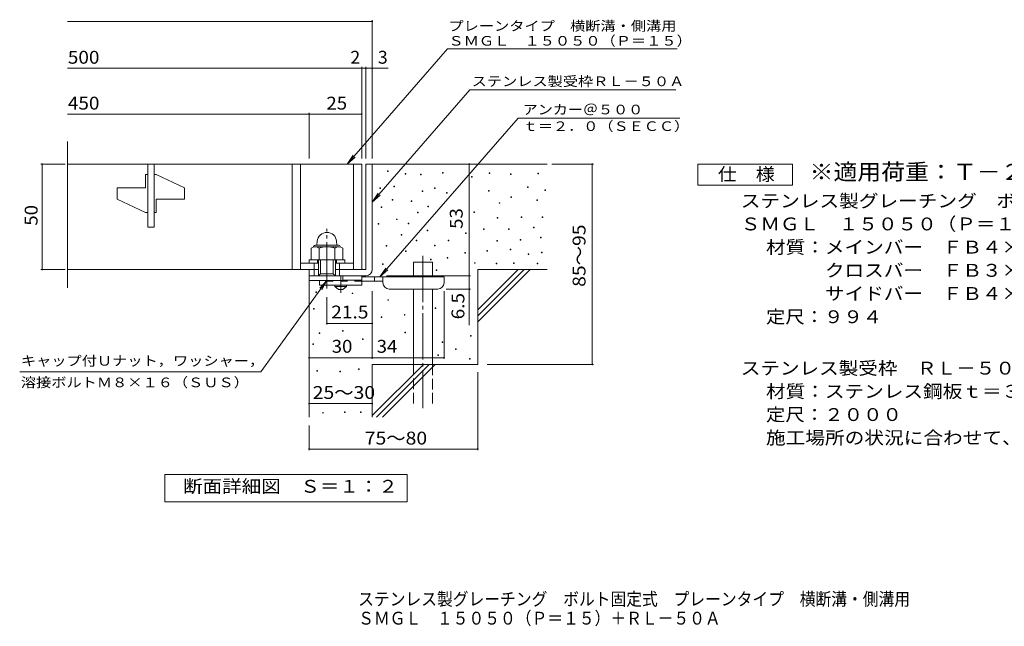
# Model space of a CAD drawing. Units: millimetres. Extents: x -1656 to 1856, y -1373 to 1245.
# Drawn here: x -1656 to 679, y -1373 to 65 of the extents above; entities that cross this region are included whole.
import ezdxf

# ---------------------------------------------------------------- set-up
doc = ezdxf.new("R2010")
doc.units = ezdxf.units.MM
doc.header["$LTSCALE"] = 10
for name, pattern in [('JWW_CENTER1', [6.773333, 4.233333, -0.846667, 0.846667, -0.846667]), ('JWW_CENTER2', [13.546667, 11.006667, -0.846667, 0.846667, -0.846667]), ('JWW_DASHED2', [3.386667, 1.693333, -1.693333]), ('JWW_DASHED3', [3.386667, 2.54, -0.846667])]:
    doc.linetypes.add(name, pattern=pattern)
for name, color, linetype in [('D-0', 7, 'Continuous'), ('D-1', 7, 'Continuous'), ('D-2', 7, 'Continuous'), ('D-4', 7, 'Continuous'), ('D-5', 7, 'Continuous'), ('D-6', 7, 'Continuous'), ('D-9', 7, 'Continuous'), ('F-5ﾚｲﾔ', 7, 'Continuous')]:
    doc.layers.add(name, color=color, linetype=linetype)
doc.styles.add('ＭＳ ゴシック', font='txt', dxfattribs={"height": 1})

msp = doc.modelspace()

# ---------------------------------------------------------------- linework, layer by layer
at = {"layer": 'D-0', "color": 7, "linetype": 'Continuous', "lineweight": 9}
for p, q in [((-784, -294.6), (-784, -293.1)), ((-784, -293.1), (-782.5, -293.1)), ((-782.5, -294.6), (-784, -294.6)), ((-782.5, -293.1), (-782.5, -294.6)), ((-741.8, -301.2), (-741.8, -299.7)), ((-741.8, -299.7), (-740.3, -299.7)), ((-740.3, -301.2), (-741.8, -301.2)), ((-740.3, -299.7), (-740.3, -301.2)), ((-705.7, -302.7), (-705.7, -301.2)), ((-705.7, -301.2), (-704.2, -301.2)), ((-704.2, -302.7), (-705.7, -302.7)), ((-704.2, -301.2), (-704.2, -302.7)), ((-653, -298.6), (-653, -297.1)), ((-653, -297.1), (-651.5, -297.1)), ((-651.5, -298.6), (-653, -298.6)), ((-651.5, -297.1), (-651.5, -298.6)), ((-542.9, -299.1), (-542.9, -297.6)), ((-542.9, -297.6), (-541.4, -297.6)), ((-541.4, -299.1), (-542.9, -299.1)), ((-541.4, -297.6), (-541.4, -299.1)), ((-492.1, -301.8), (-492.1, -300.3)), ((-492.1, -300.3), (-490.6, -300.3)), ((-490.6, -301.8), (-492.1, -301.8)), ((-490.6, -300.3), (-490.6, -301.8)), ((-427.2, -299.8), (-427.2, -298.3)), ((-427.2, -298.3), (-425.7, -298.3)), ((-425.7, -299.8), (-427.2, -299.8)), ((-425.7, -298.3), (-425.7, -299.8)), ((-584.8, -307.9), (-584.8, -306.4)), ((-584.8, -306.4), (-583.3, -306.4)), ((-583.3, -307.9), (-584.8, -307.9)), ((-583.3, -306.4), (-583.3, -307.9)), ((-802.1, -334.9), (-802.1, -333.4)), ((-802.1, -333.4), (-800.6, -333.4)), ((-800.6, -334.9), (-802.1, -334.9)), ((-800.6, -333.4), (-800.6, -334.9)), ((-768.5, -330.9), (-768.5, -329.4)), ((-768.5, -329.4), (-767, -329.4)), ((-767, -330.9), (-768.5, -330.9)), ((-767, -329.4), (-767, -330.9)), ((-701.4, -341.9), (-701.4, -340.4)), ((-701.4, -340.4), (-699.9, -340.4)), ((-699.9, -341.9), (-701.4, -341.9)), ((-699.9, -340.4), (-699.9, -341.9)), ((-672.1, -334.9), (-672.1, -333.4)), ((-672.1, -333.4), (-670.6, -333.4)), ((-670.6, -334.9), (-672.1, -334.9)), ((-670.6, -333.4), (-670.6, -334.9)), ((-643.6, -345.8), (-643.6, -344.3)), ((-643.6, -344.3), (-642.1, -344.3)), ((-642.1, -345.8), (-643.6, -345.8)), ((-642.1, -344.3), (-642.1, -345.8)), ((-544.2, -341), (-544.2, -339.5)), ((-544.2, -339.5), (-542.7, -339.5)), ((-542.7, -341), (-544.2, -341)), ((-542.7, -339.5), (-542.7, -341)), ((-451.5, -332.2), (-451.5, -330.7)), ((-451.5, -330.7), (-450, -330.7)), ((-450, -332.2), (-451.5, -332.2)), ((-450, -330.7), (-450, -332.2)), ((-410.9, -339.9), (-410.9, -338.4)), ((-410.9, -338.4), (-409.4, -338.4)), ((-409.4, -339.9), (-410.9, -339.9)), ((-409.4, -338.4), (-409.4, -339.9)), ((-772.6, -362.8), (-772.6, -361.3)), ((-772.6, -361.3), (-771.1, -361.3)), ((-771.1, -362.8), (-772.6, -362.8)), ((-771.1, -361.3), (-771.1, -362.8)), ((-727.4, -365.4), (-727.4, -363.9)), ((-727.4, -363.9), (-725.9, -363.9)), ((-725.9, -365.4), (-727.4, -365.4)), ((-725.9, -363.9), (-725.9, -365.4)), ((-519.2, -370.1), (-519.2, -368.6)), ((-519.2, -368.6), (-517.7, -368.6)), ((-517.7, -370.1), (-519.2, -370.1)), ((-517.7, -368.6), (-517.7, -370.1)), ((-491.4, -355.9), (-491.4, -354.4)), ((-491.4, -354.4), (-489.9, -354.4)), ((-489.9, -355.9), (-491.4, -355.9)), ((-489.9, -354.4), (-489.9, -355.9)), ((-429.2, -363.4), (-429.2, -361.9)), ((-429.2, -361.9), (-427.7, -361.9)), ((-427.7, -363.4), (-429.2, -363.4)), ((-427.7, -361.9), (-427.7, -363.4)), ((-798.7, -380.2), (-798.7, -378.7)), ((-798.7, -378.7), (-797.2, -378.7)), ((-797.2, -380.2), (-798.7, -380.2)), ((-797.2, -378.7), (-797.2, -380.2)), ((-712.7, -392.4), (-712.7, -390.9)), ((-712.7, -390.9), (-711.2, -390.9)), ((-711.2, -392.4), (-712.7, -392.4)), ((-711.2, -390.9), (-711.2, -392.4)), ((-688.1, -378.3), (-688.1, -376.8)), ((-688.1, -376.8), (-686.6, -376.8)), ((-686.6, -378.3), (-688.1, -378.3)), ((-686.6, -376.8), (-686.6, -378.3)), ((-578.8, -391.8), (-578.8, -390.3)), ((-578.8, -390.3), (-577.2, -390.3)), ((-577.2, -391.8), (-578.8, -391.8)), ((-577.2, -390.3), (-577.2, -391.8)), ((-805.7, -419.6), (-805.7, -418.1)), ((-805.7, -418.1), (-804.2, -418.1)), ((-804.2, -419.6), (-805.7, -419.6)), ((-804.2, -418.1), (-804.2, -419.6)), ((-762.4, -408.8), (-762.4, -407.3)), ((-762.4, -407.3), (-760.9, -407.3)), ((-760.9, -408.8), (-762.4, -408.8)), ((-760.9, -407.3), (-760.9, -408.8)), ((-734.8, -418.9), (-734.8, -417.4)), ((-734.8, -417.4), (-733.3, -417.4)), ((-733.3, -418.9), (-734.8, -418.9)), ((-733.3, -417.4), (-733.3, -418.9)), ((-523.9, -405.3), (-523.9, -403.8)), ((-523.9, -403.8), (-522.4, -403.8)), ((-522.4, -405.3), (-523.9, -405.3)), ((-522.4, -403.8), (-522.4, -405.3)), ((-466.4, -404), (-466.4, -402.5)), ((-466.4, -402.5), (-464.9, -402.5)), ((-464.9, -404), (-466.4, -404)), ((-464.9, -402.5), (-464.9, -404)), ((-417, -403.3), (-417, -401.8)), ((-417, -401.8), (-415.5, -401.8)), ((-415.5, -403.3), (-417, -403.3)), ((-415.5, -401.8), (-415.5, -403.3)), ((-689.9, -435.1), (-689.9, -433.6)), ((-689.9, -433.6), (-688.4, -433.6)), ((-688.4, -435.1), (-689.9, -435.1)), ((-688.4, -433.6), (-688.4, -435.1)), ((-599, -441.9), (-599, -440.4)), ((-599, -440.4), (-597.5, -440.4)), ((-597.5, -441.9), (-599, -441.9)), ((-597.5, -440.4), (-597.5, -441.9)), ((-556.3, -432.3), (-556.3, -430.8)), ((-556.3, -430.8), (-554.8, -430.8)), ((-554.8, -432.3), (-556.3, -432.3)), ((-554.8, -430.8), (-554.8, -432.3)), ((-497, -432.3), (-497, -430.8)), ((-497, -430.8), (-495.5, -430.8)), ((-495.5, -432.3), (-497, -432.3)), ((-495.5, -430.8), (-495.5, -432.3)), ((-437.7, -428.1), (-437.7, -426.6)), ((-437.7, -426.6), (-436.2, -426.6)), ((-436.2, -428.1), (-437.7, -428.1)), ((-436.2, -426.6), (-436.2, -428.1)), ((-751.1, -445.2), (-751.1, -443.7)), ((-751.1, -443.7), (-749.6, -443.7)), ((-749.6, -445.2), (-751.1, -445.2)), ((-749.6, -443.7), (-749.6, -445.2)), ((-716, -458.9), (-716, -457.4)), ((-716, -457.4), (-714.5, -457.4)), ((-714.5, -458.9), (-716, -458.9)), ((-714.5, -457.4), (-714.5, -458.9)), ((-639.8, -458.9), (-639.8, -457.4)), ((-639.8, -457.4), (-638.3, -457.4)), ((-638.3, -458.9), (-639.8, -458.9)), ((-638.3, -457.4), (-638.3, -458.9)), ((-524.6, -459.8), (-524.6, -458.3)), ((-524.6, -458.3), (-523.1, -458.3)), ((-523.1, -459.8), (-524.6, -459.8)), ((-523.1, -458.3), (-523.1, -459.8)), ((-469.4, -457.1), (-469.4, -455.6)), ((-469.4, -455.6), (-467.9, -455.6)), ((-467.9, -457.1), (-469.4, -457.1)), ((-467.9, -455.6), (-467.9, -457.1)), ((-421.1, -451.6), (-421.1, -450.1)), ((-421.1, -450.1), (-419.6, -450.1)), ((-419.6, -451.6), (-421.1, -451.6)), ((-419.6, -450.1), (-419.6, -451.6)), ((-786.5, -471.6), (-786.5, -470.1)), ((-786.5, -470.1), (-785, -470.1)), ((-785, -471.6), (-786.5, -471.6)), ((-785, -470.1), (-785, -471.6)), ((-741.1, -484), (-741.1, -482.5)), ((-741.1, -482.5), (-739.6, -482.5)), ((-739.6, -484), (-741.1, -484)), ((-739.6, -482.5), (-739.6, -484)), ((-671.9, -471), (-671.9, -469.5)), ((-671.9, -469.5), (-670.4, -469.5)), ((-670.4, -471), (-671.9, -471)), ((-670.4, -469.5), (-670.4, -471)), ((-600.5, -488.3), (-600.5, -486.8)), ((-600.5, -486.8), (-599, -486.8)), ((-599, -488.3), (-600.5, -488.3)), ((-599, -486.8), (-599, -488.3)), ((-548, -483.3), (-548, -481.8)), ((-548, -481.8), (-546.5, -481.8)), ((-546.5, -483.3), (-548, -483.3)), ((-546.5, -481.8), (-546.5, -483.3)), ((-492.9, -480.5), (-492.9, -479)), ((-492.9, -479), (-491.4, -479)), ((-491.4, -480.5), (-492.9, -480.5)), ((-491.4, -479), (-491.4, -480.5)), ((-450, -491.6), (-450, -490.1)), ((-450, -490.1), (-448.5, -490.1)), ((-448.5, -490.1), (-448.5, -491.6)), ((-418.4, -487.4), (-418.4, -485.9)), ((-418.4, -485.9), (-416.9, -485.9)), ((-416.9, -487.4), (-418.4, -487.4)), ((-416.9, -485.9), (-416.9, -487.4)), ((-681.4, -503.9), (-681.4, -502.4)), ((-681.4, -502.4), (-679.9, -502.4)), ((-679.9, -503.9), (-681.4, -503.9)), ((-679.9, -502.4), (-679.9, -503.9)), ((-642.5, -500.4), (-642.5, -498.9)), ((-642.5, -498.9), (-641, -498.9)), ((-641, -500.4), (-642.5, -500.4)), ((-641, -498.9), (-641, -500.4)), ((-577.7, -512.3), (-577.7, -510.8)), ((-577.7, -510.8), (-576.2, -510.8)), ((-576.2, -512.3), (-577.7, -512.3)), ((-576.2, -510.8), (-576.2, -512.3)), ((-525.8, -513.7), (-525.8, -512.2)), ((-525.8, -512.2), (-524.3, -512.2)), ((-524.3, -512.2), (-524.3, -513.7)), ((-484.7, -512.7), (-484.7, -511.2)), ((-484.7, -511.2), (-483.2, -511.2)), ((-483.2, -512.7), (-484.7, -512.7)), ((-483.2, -511.2), (-483.2, -512.7)), ((-448.5, -491.6), (-450, -491.6)), ((-428.9, -513.7), (-428.9, -512.2)), ((-428.9, -512.2), (-427.4, -512.2)), ((-427.4, -512.2), (-427.4, -513.7)), ((-795.8, -515.2), (-795.8, -513.7)), ((-795.8, -513.7), (-794.3, -513.7)), ((-794.3, -515.2), (-795.8, -515.2)), ((-794.3, -513.7), (-794.3, -515.2)), ((-668.1, -529.4), (-668.1, -527.9)), ((-668.1, -527.9), (-666.6, -527.9)), ((-666.6, -529.4), (-668.1, -529.4)), ((-666.6, -527.9), (-666.6, -529.4)), ((-524.3, -513.7), (-525.8, -513.7)), ((-427.4, -513.7), (-428.9, -513.7)), ((-953.3, -581.6), (-953.3, -580.1)), ((-953.3, -580.1), (-951.8, -580.1)), ((-951.8, -581.6), (-953.3, -581.6)), ((-951.8, -580.1), (-951.8, -581.6)), ((-867.2, -584.2), (-867.2, -582.7)), ((-867.2, -582.7), (-865.7, -582.7)), ((-865.7, -582.7), (-865.7, -584.2)), ((-865.7, -584.2), (-867.2, -584.2)), ((-782.8, -600), (-782.8, -598.5)), ((-782.8, -598.5), (-781.3, -598.5)), ((-781.3, -600), (-782.8, -600)), ((-781.3, -598.5), (-781.3, -600)), ((-959.4, -621.3), (-959.4, -619.8)), ((-959.4, -619.8), (-957.9, -619.8)), ((-957.9, -621.3), (-959.4, -621.3)), ((-957.9, -619.8), (-957.9, -621.3)), ((-670.8, -619.2), (-670.8, -617.7)), ((-670.8, -617.7), (-669.3, -617.7)), ((-669.3, -619.2), (-670.8, -619.2)), ((-669.3, -617.7), (-669.3, -619.2)), ((-798.6, -640.5), (-798.6, -639)), ((-798.6, -639), (-797.1, -639)), ((-797.1, -640.5), (-798.6, -640.5)), ((-797.1, -639), (-797.1, -640.5)), ((-743.7, -635.1), (-743.7, -633.6)), ((-743.7, -633.6), (-742.2, -633.6)), ((-742.2, -635.1), (-743.7, -635.1)), ((-742.2, -633.6), (-742.2, -635.1)), ((-890.5, -673.3), (-890.5, -671.8)), ((-890.5, -671.8), (-889, -671.8)), ((-889, -673.3), (-890.5, -673.3)), ((-889, -671.8), (-889, -673.3)), ((-742.3, -677), (-742.3, -675.5)), ((-742.3, -675.5), (-740.8, -675.5)), ((-740.8, -677), (-742.3, -677)), ((-740.8, -675.5), (-740.8, -677)), ((-945.4, -678.7), (-945.4, -677.2)), ((-945.4, -677.2), (-943.9, -677.2)), ((-943.9, -678.7), (-945.4, -678.7)), ((-943.9, -677.2), (-943.9, -678.7)), ((-843, -693.1), (-843, -691.6)), ((-843, -691.6), (-841.5, -691.6)), ((-841.5, -693.1), (-843, -693.1)), ((-841.5, -691.6), (-841.5, -693.1)), ((-653.9, -700), (-653.9, -698.5)), ((-653.9, -698.5), (-652.4, -698.5)), ((-652.4, -700), (-653.9, -700)), ((-652.4, -698.5), (-652.4, -700)), ((-587.1, -684.9), (-587.1, -683.4)), ((-587.1, -683.4), (-585.6, -683.4)), ((-585.6, -684.9), (-587.1, -684.9)), ((-585.6, -683.4), (-585.6, -684.9)), ((-960.8, -705), (-960.8, -703.5)), ((-960.8, -703.5), (-959.3, -703.5)), ((-959.3, -705), (-960.8, -705)), ((-959.3, -703.5), (-959.3, -705)), ((-622.6, -716.8), (-622.6, -715.3)), ((-622.6, -715.3), (-621.1, -715.3)), ((-621.1, -716.8), (-622.6, -716.8)), ((-621.1, -715.3), (-621.1, -716.8)), ((-664.4, -730.9), (-664.4, -729.4)), ((-664.4, -729.4), (-662.9, -729.4)), ((-662.9, -730.9), (-664.4, -730.9)), ((-662.9, -729.4), (-662.9, -730.9)), ((-589.1, -739.7), (-589.1, -738.2)), ((-589.1, -738.2), (-587.6, -738.2)), ((-587.6, -739.7), (-589.1, -739.7)), ((-587.6, -738.2), (-587.6, -739.7)), ((-950.9, -768.2), (-950.9, -766.7)), ((-950.9, -766.7), (-949.4, -766.7)), ((-949.4, -768.2), (-950.9, -768.2)), ((-949.4, -766.7), (-949.4, -768.2)), ((-896.9, -769.5), (-896.9, -768)), ((-896.9, -768), (-895.4, -768)), ((-895.4, -769.5), (-896.9, -769.5)), ((-895.4, -768), (-895.4, -769.5)), ((-852.7, -764.2), (-852.7, -762.7)), ((-852.7, -762.7), (-851.2, -762.7)), ((-851.2, -764.2), (-852.7, -764.2)), ((-851.2, -762.7), (-851.2, -764.2)), ((-937.4, -867.7), (-937.4, -866.2)), ((-937.4, -866.2), (-935.9, -866.2)), ((-935.9, -867.7), (-937.4, -867.7)), ((-935.9, -866.2), (-935.9, -867.7)), ((-885.7, -866.2), (-885.7, -864.7)), ((-885.7, -864.7), (-884.2, -864.7)), ((-884.2, -866.2), (-885.7, -866.2)), ((-884.2, -864.7), (-884.2, -866.2)), ((-847.6, -866.2), (-847.6, -864.7)), ((-847.6, -864.7), (-846.1, -864.7)), ((-846.1, -866.2), (-847.6, -866.2)), ((-846.1, -864.7), (-846.1, -866.2))]:
    msp.add_line(p, q, dxfattribs=at)
at = {"layer": 'D-0', "color": 2, "linetype": 'Continuous', "lineweight": 9}
for p, q in [((-950.1, -459.9), (-951, -469.5)), ((-904.3, -459.9), (-903.5, -469.5)), ((-964.8, -476.3), (-964.8, -503.9)), ((-954.7, -469.5), (-899.7, -469.5)), ((-954.4, -473.4), (-899.8, -473.4)), ((-946, -476.3), (-946, -503.9)), ((-908.5, -476.3), (-908.5, -503.9)), ((-889.7, -476.3), (-889.7, -503.9)), ((-964.8, -503.9), (-889.7, -503.9))]:
    msp.add_line(p, q, dxfattribs=at)
for centre, radius, start, end in [((-927.2, -461.9), 23, 5, 175), ((-955.4, -489.8), 16.5, 55.2795, 124.7207), ((-954.7, -474), 4.5, 90, 178.1913), ((-927.2, -535.5), 62.1, 72.4123, 107.5879), ((-899.1, -489.9), 16.5, 55.4419, 124.558), ((-899.7, -474), 4.5, 1.8087, 90)]:
    msp.add_arc(centre, radius, start, end, dxfattribs=at)
at = {"layer": 'D-1', "color": 2, "linetype": 'Continuous', "lineweight": 9}
for p, q in [((-834.7, -276.9), (-834.7, -526.9)), ((-834.7, -276.9), (-819.7, -276.9)), ((-819.7, -276.9), (-819.7, -526.9)), ((-969.7, -511.9), (-969.7, -503.9)), ((-969.7, -503.9), (-884.7, -503.9)), ((-957.2, -541.9), (-957.2, -511.9)), ((-949.7, -511.9), (-949.7, -503.9)), ((-947.2, -541.9), (-947.2, -503.9)), ((-942.2, -536.9), (-942.2, -503.9)), ((-912.2, -536.9), (-912.2, -503.9)), ((-907.2, -541.9), (-907.2, -503.9)), ((-904.7, -511.9), (-904.7, -503.9)), ((-897.2, -541.9), (-897.2, -511.9)), ((-884.7, -511.9), (-884.7, -503.9)), ((-969.7, -553.4), (-969.7, -526.9)), ((-947.2, -541.9), (-942.2, -536.9)), ((-942.2, -536.9), (-912.2, -536.9)), ((-912.2, -536.9), (-907.2, -541.9)), ((-907.2, -526.9), (-834.7, -526.9)), ((-969.7, -541.9), (-834.7, -541.9)), ((-889.7, -553.4), (-969.7, -553.4)), ((-889.7, -553.4), (-889.7, -541.9))]:
    msp.add_line(p, q, dxfattribs=at)
at = {"layer": 'D-1', "color": 2, "linetype": 'JWW_CENTER2', "lineweight": 9}
msp.add_line((-927.2, -572.3), (-927.2, -430.3), dxfattribs=at)
at = {"layer": 'D-1', "color": 2, "linetype": 'Continuous', "lineweight": 9}
msp.add_arc((-834.7, -526.9), 15, 270, 0, dxfattribs=at)
at = {"layer": 'D-2', "color": 3, "linetype": 'Continuous', "lineweight": 9}
for p, q in [((-1542.4, -570.1), (-1542.4, -223.8)), ((-1542.4, -276.9), (-844.7, -276.9)), ((-1352.2, -426.9), (-1352.2, -276.9)), ((-1337.2, -276.9), (-1337.2, -426.9)), ((-1009.7, -276.9), (-1009.7, -526.9)), ((-989.7, -276.9), (-989.7, -526.9)), ((-864.7, -276.9), (-864.7, -526.9)), ((-844.7, -276.9), (-844.7, -526.9)), ((-1352.2, -301.9), (-1357.2, -301.9)), ((-1357.2, -333.1), (-1357.2, -301.9)), ((-1332.2, -301.9), (-1337.2, -301.9)), ((-1332.2, -301.9), (-1264.7, -333.1)), ((-1357.2, -333.1), (-1424.7, -333.1)), ((-1424.7, -360.6), (-1424.7, -333.1)), ((-1264.7, -360.6), (-1264.7, -333.1)), ((-1424.7, -360.6), (-1357.2, -391.9)), ((-1332.2, -360.6), (-1332.2, -391.9)), ((-1264.7, -360.6), (-1332.2, -360.6)), ((-1357.2, -391.9), (-1352.2, -391.9)), ((-1337.2, -391.9), (-1332.2, -391.9)), ((-1352.2, -426.9), (-1337.2, -426.9)), ((-989.7, -511.9), (-947.2, -511.9)), ((-907.2, -511.9), (-864.7, -511.9)), ((-947.2, -526.9), (-1542.4, -526.9))]:
    msp.add_line(p, q, dxfattribs=at)
at = {"layer": 'D-4', "color": 7, "linetype": 'Continuous', "lineweight": 9}
for p, q in [((-1542.4, 61), (-819.7, 61)), ((-819.7, -263.9), (-819.7, 64)), ((-1542.4, -49.7), (-844.7, -49.7)), ((-844.7, -263.9), (-844.7, -46.7)), ((-844.7, -49.7), (-839.7, -49.7)), ((-839.7, -49.7), (-782.1, -49.7)), ((-834.7, -263.9), (-834.7, -46.7)), ((-1542.4, -158.5), (-969.7, -158.5)), ((-969.7, -263.9), (-969.7, -155.5)), ((-969.7, -158.5), (-844.7, -158.5)), ((-1547.7, -276.9), (-1605.8, -276.9)), ((-1602.8, -526.9), (-1602.8, -276.9)), ((-589.8, -541.9), (-589.8, -276.9)), ((-393.7, -276.9), (-295, -276.9)), ((-298, -751.9), (-298, -276.9)), ((-1547.7, -526.9), (-1605.8, -526.9)), ((-785.7, -541.9), (-586.8, -541.9)), ((-589.8, -541.9), (-589.8, -658.6)), ((-819.7, -739), (-819.7, -578.4)), ((-649.7, -739), (-649.7, -578.4)), ((-586.8, -573.4), (-644.7, -573.4)), ((-927.2, -657.7), (-927.2, -592.3)), ((-819.7, -654.7), (-927.2, -654.7)), ((-969.7, -736), (-819.7, -736)), ((-819.7, -736), (-649.7, -736)), ((-547.5, -751.9), (-295, -751.9)), ((-569.7, -770.7), (-569.7, -955.6)), ((-969.7, -844.7), (-819.7, -844.7)), ((-969.7, -897.1), (-969.7, -955.6)), ((-969.7, -952.6), (-569.7, -952.6))]:
    msp.add_line(p, q, dxfattribs=at)
at = {"layer": 'D-4', "color": 7, "linetype": 'Continuous', "lineweight": 9, "const_width": 2}
for points in [[(-818.7, 61, 0.414214), (-819.7, 62, 0.414214), (-820.7, 61, 0.414214), (-819.7, 60, 0.414214)], [(-843.7, -49.7, 0.414214), (-844.7, -48.7, 0.414214), (-845.7, -49.7, 0.414214), (-844.7, -50.7, 0.414214)], [(-833.7, -49.7, 0.414214), (-834.7, -48.7, 0.414214), (-835.7, -49.7, 0.414214), (-834.7, -50.7, 0.414214)], [(-818.7, -49.7, 0.414214), (-819.7, -48.7, 0.414214), (-820.7, -49.7, 0.414214), (-819.7, -50.7, 0.414214)], [(-968.7, -158.5, 0.414214), (-969.7, -157.5, 0.414214), (-970.7, -158.5, 0.414214), (-969.7, -159.5, 0.414214)], [(-843.7, -158.5, 0.414214), (-844.7, -157.5, 0.414214), (-845.7, -158.5, 0.414214), (-844.7, -159.5, 0.414214)], [(-1601.8, -276.9, 0.414214), (-1602.8, -275.9, 0.414214), (-1603.8, -276.9, 0.414214), (-1602.8, -277.9, 0.414214)], [(-588.8, -276.9, 0.414214), (-589.8, -275.9, 0.414214), (-590.8, -276.9, 0.414214), (-589.8, -277.9, 0.414214)], [(-297, -276.9, 0.414214), (-298, -275.9, 0.414214), (-299, -276.9, 0.414214), (-298, -277.9, 0.414214)], [(-1601.8, -526.9, 0.414214), (-1602.8, -525.9, 0.414214), (-1603.8, -526.9, 0.414214), (-1602.8, -527.9, 0.414214)], [(-588.8, -541.9, 0.414214), (-589.8, -540.9, 0.414214), (-590.8, -541.9, 0.414214), (-589.8, -542.9, 0.414214)], [(-588.8, -573.4, 0.414214), (-589.8, -572.4, 0.414214), (-590.8, -573.4, 0.414214), (-589.8, -574.4, 0.414214)], [(-926.2, -654.7, 0.414214), (-927.2, -653.7, 0.414214), (-928.2, -654.7, 0.414214), (-927.2, -655.7, 0.414214)], [(-818.7, -654.7, 0.414214), (-819.7, -653.7, 0.414214), (-820.7, -654.7, 0.414214), (-819.7, -655.7, 0.414214)], [(-968.7, -736, 0.414214), (-969.7, -735, 0.414214), (-970.7, -736, 0.414214), (-969.7, -737, 0.414214)], [(-818.7, -736, 0.414214), (-819.7, -735, 0.414214), (-820.7, -736, 0.414214), (-819.7, -737, 0.414214)], [(-648.7, -736, 0.414214), (-649.7, -735, 0.414214), (-650.7, -736, 0.414214), (-649.7, -737, 0.414214)], [(-297, -751.9, 0.414214), (-298, -750.9, 0.414214), (-299, -751.9, 0.414214), (-298, -752.9, 0.414214)], [(-968.7, -844.7, 0.414214), (-969.7, -843.7, 0.414214), (-970.7, -844.7, 0.414214), (-969.7, -845.7, 0.414214)], [(-818.7, -844.7, 0.414214), (-819.7, -843.7, 0.414214), (-820.7, -844.7, 0.414214), (-819.7, -845.7, 0.414214)], [(-968.7, -952.6, 0.414214), (-969.7, -951.6, 0.414214), (-970.7, -952.6, 0.414214), (-969.7, -953.6, 0.414214)], [(-568.7, -952.6, 0.414214), (-569.7, -951.6, 0.414214), (-570.7, -952.6, 0.414214), (-569.7, -953.6, 0.414214)]]:
    msp.add_lwpolyline(points, format="xyb", close=True, dxfattribs=at)
at = {"layer": 'D-5', "color": 7, "linetype": 'Continuous', "lineweight": 9}
for p, q in [((-641.5, -4.1), (-879, -276.9)), ((-641.5, -4.1), (-97.1, -4.1)), ((-588.4, -101.3), (-819.7, -367)), ((-588.4, -101.3), (-100.1, -101.3)), ((-801.6, -544.4), (-474.1, -168.1)), ((-90.9, -168.1), (-474.1, -168.1)), ((-879, -276.9), (-865.2, -256.1)), ((-879, -276.9), (-860.2, -260.3)), ((-48, -326.9), (-48, -276.9)), ((-48, -276.9), (177, -276.9)), ((177, -276.9), (177, -326.9)), ((-819.7, -367), (-805.9, -346.2)), ((177, -326.9), (-48, -326.9)), ((-819.7, -367), (-801, -350.4)), ((-801.6, -544.4), (-787.8, -523.6)), ((-801.6, -544.4), (-782.9, -527.8)), ((-1084, -769.6), (-927.2, -553.4)), ((-927.2, -553.4), (-944.4, -571.5)), ((-927.2, -553.4), (-939.1, -575.4)), ((-1084, -769.6), (-1655.8, -769.6)), ((-1311.7, -1077.8), (-1311.7, -1012.8)), ((-1311.7, -1012.8), (-736.7, -1012.8)), ((-1311.7, -1077.8), (-1311.7, -1012.8)), ((-1311.7, -1012.8), (-736.7, -1012.8)), ((-736.7, -1012.8), (-736.7, -1077.8)), ((-736.7, -1012.8), (-736.7, -1077.8)), ((-736.7, -1077.8), (-1311.7, -1077.8)), ((-736.7, -1077.8), (-1311.7, -1077.8))]:
    msp.add_line(p, q, dxfattribs=at)
at = {"layer": 'D-6', "color": 6, "linetype": 'Continuous', "lineweight": 9}
for p, q in [((-819.7, -276.9), (-404.7, -276.9)), ((-722.2, -509.4), (-677.2, -509.4)), ((-722.2, -544.4), (-722.2, -509.4)), ((-677.2, -544.4), (-677.2, -509.4)), ((-569.7, -526.9), (-404.7, -526.9)), ((-569.7, -526.9), (-569.7, -751.9)), ((-569.7, -622.9), (-473.7, -526.9)), ((-569.7, -637), (-459.6, -526.9)), ((-569.7, -651.2), (-445.4, -526.9)), ((-969.7, -541.9), (-969.7, -876.9)), ((-722.2, -751.9), (-722.2, -573.4)), ((-677.2, -751.9), (-677.2, -573.4)), ((-819.7, -751.9), (-819.7, -876.9)), ((-819.7, -751.9), (-569.7, -751.9)), ((-819.7, -872.9), (-698.7, -751.9)), ((-809.6, -876.9), (-684.6, -751.9)), ((-795.4, -876.9), (-670.4, -751.9))]:
    msp.add_line(p, q, dxfattribs=at)
at = {"layer": 'D-6', "color": 6, "linetype": 'JWW_CENTER2', "lineweight": 9}
msp.add_line((-699.7, -494.7), (-699.7, -855.6), dxfattribs=at)
at = {"layer": 'D-6', "color": 6, "linetype": 'JWW_DASHED3', "lineweight": 9}
for p, q in [((-722.2, -844.8), (-722.2, -751.9)), ((-677.2, -751.9), (-677.2, -844.8))]:
    msp.add_line(p, q, dxfattribs=at)
at = {"layer": 'D-9', "color": 3, "linetype": 'Continuous', "lineweight": 9}
for p, q in [((-844.7, -541.9), (-944.7, -541.9)), ((-944.7, -553.4), (-944.7, -564.4)), ((-844.7, -551.9), (-889.7, -551.9)), ((-844.7, -541.9), (-844.7, -564.4)), ((-844.7, -564.4), (-944.7, -564.4))]:
    msp.add_line(p, q, dxfattribs=at)
at = {"layer": 'D-9', "color": 3, "linetype": 'JWW_DASHED2', "lineweight": 9}
msp.add_line((-844.7, -554.4), (-944.7, -554.4), dxfattribs=at)
at = {"layer": 'D-9', "color": 4, "linetype": 'JWW_CENTER1', "lineweight": 9}
msp.add_line((-894.7, -582.1), (-894.7, -541.9), dxfattribs=at)
at = {"layer": 'D-9', "color": 4, "linetype": 'Continuous', "lineweight": 9}
for p, q in [((-649.7, -544.4), (-844.7, -544.4)), ((-794.7, -554.4), (-844.7, -554.4)), ((-814.7, -554.4), (-814.7, -544.4)), ((-794.7, -558.4), (-794.7, -544.4)), ((-649.7, -558.4), (-649.7, -544.4)), ((-779.7, -573.4), (-664.7, -573.4))]:
    msp.add_line(p, q, dxfattribs=at)
at = {"layer": 'D-9', "color": 2, "linetype": 'Continuous', "lineweight": 9}
for p, q in [((-908.5, -566.9), (-908.5, -564.4)), ((-908.5, -566.9), (-899.7, -574.4)), ((-908.5, -566.9), (-881, -566.9)), ((-899.7, -574.4), (-889.7, -574.4)), ((-889.7, -574.4), (-881, -566.9)), ((-881, -566.9), (-881, -564.4))]:
    msp.add_line(p, q, dxfattribs=at)
at = {"layer": 'D-9', "color": 4, "linetype": 'Continuous', "lineweight": 9}
for centre, start, end in [((-779.7, -558.4), 180, 270), ((-664.7, -558.4), 270, 0)]:
    msp.add_arc(centre, 15, start, end, dxfattribs=at)

# ---------------------------------------------------------------- texts
at = {"layer": 'D-4', "color": 2, "linetype": 'Continuous', "lineweight": 9, "style": 'ＭＳ ゴシック'}
for s, width, p in [('500', 1.083333, (-1541.7, -39.1)), ('450', 1.083333, (-1541.7, -147.8)), ('25', 1.0625, (-928.5, -147.8)), ('30', 1.0625, (-916, -724.3)), ('34', 1.0625, (-809.4, -724.3)), ('25～30', 1.104167, (-961, -833.8)), ('75～80', 1.104167, (-837.6, -941.9))]:
    msp.add_text(s, height=30.48, dxfattribs=dict(at, width=width)).set_placement(p)
for s, p in [('2', (-871.6, -39.1)), ('3', (-806.4, -39.1))]:
    msp.add_text(s, height=30.5, dxfattribs=at).set_placement(p)
for s, width, p in [('50', 1.0625, (-1613.4, -423.1)), ('85～95', 1.104167, (-314.2, -568.1)), ('6.5', 1.083333, (-601.4, -645.1))]:
    msp.add_text(s, height=30.48, rotation=90, dxfattribs=dict(at, width=width)).set_placement(p)
at = {"layer": 'D-4', "color": 2, "linetype": 'Continuous', "lineweight": 211, "style": 'ＭＳ ゴシック', "width": 1.0625}
msp.add_text('53', height=30.48, rotation=90, dxfattribs=at).set_placement((-605.4, -430.6))
at = {"layer": 'D-4', "color": 2, "linetype": 'Continuous', "lineweight": 211, "style": 'ＭＳ ゴシック', "width": 1.09375}
msp.add_text('21.5', height=30.48, dxfattribs=at).set_placement((-917.2, -643))
at = {"layer": 'D-5', "color": 7, "linetype": 'Continuous', "lineweight": 9, "style": 'ＭＳ ゴシック'}
for s, width, p in [('プレーンタイプ\u3000横断溝・側溝用', 1.155556, (-639.1, 39)), ('ＳＭＧＬ\u3000１５０５０（Ｐ＝１５）', 1.15625, (-639.1, 3.7)), ('アンカー＠５００', 1.145833, (-463.2, -159.2)), ('ｔ＝２．０（ＳＥＣＣ）', 1.151515, (-463.2, -198.6)), ('キャップ付Ｕナット，ワッシャー，', 1.15625, (-1653, -754.9)), ('溶接ボルトＭ８×１６（ＳＵＳ）', 1.155556, (-1653, -806))]:
    msp.add_text(s, height=22.86, dxfattribs=dict(at, width=width)).set_placement(p)
at = {"layer": 'D-5', "color": 7, "linetype": 'Continuous', "lineweight": 9, "style": 'ＭＳ ゴシック', "width": 1.154762}
msp.add_text('ステンレス製受枠ＲＬ－５０Ａ', height=22.86, rotation=359.9999, dxfattribs=at).set_placement((-584.1, -92.3))
at = {"layer": 'D-5', "color": 3, "linetype": 'Continuous', "lineweight": 9, "style": 'ＭＳ ゴシック', "width": 1.09}
msp.add_text('※適用荷重：Ｔ－２０', height=38.1, dxfattribs=at).set_placement((217, -314.5))
at = {"layer": 'D-5', "color": 2, "linetype": 'Continuous', "lineweight": 9, "style": 'ＭＳ ゴシック'}
for s, width, p in [('仕\u3000様', 1.083333, (-0.5, -316.3)), ('ステンレス製グレーチング\u3000ボルト固定式\u3000プレーンタイプ\u3000横断溝・側溝用', 1.121429, (54, -379.6)), ('ＳＭＧＬ\u3000１５０５０（Ｐ＝１５）', 1.117188, (54, -434.2)), ('材質：メインバー\u3000ＦＢ４×５０（ＳＵＳ３０４）', 1.119565, (113.8, -489.2)), ('\u3000\u3000\u3000クロスバー\u3000ＦＢ３×３０（ＳＵＳ３０４）', 1.119565, (113.8, -544.2)), ('\u3000\u3000\u3000サイドバー\u3000ＦＢ４×５０（ＳＵＳ３０４）', 1.119565, (113.8, -599.2)), ('定尺：９９４', 1.104167, (113.8, -654.2)), ('ステンレス製受枠\u3000ＲＬ－５０Ａ', 1.116667, (54, -776.1)), ('材質：ステンレス鋼板ｔ＝３．０（ＳＵＳ３０４）', 1.119565, (113.8, -831.1)), ('定尺：２０００', 1.107143, (113.8, -886.1)), ('施工場所の状況に合わせて、アンカーをプライヤー等で折り曲げてご使用ください。', 1.121711, (113.8, -941.1)), ('断面詳細図\u3000Ｓ＝１：２', 1.113636, (-1268.3, -1056.2)), ('断面詳細図\u3000Ｓ＝１：２', 1.113636, (-1268.3, -1056.2))]:
    msp.add_text(s, height=30.48, dxfattribs=dict(at, width=width)).set_placement(p)
at = {"layer": 'F-5ﾚｲﾔ', "color": 2, "linetype": 'Continuous', "lineweight": 9, "style": 'ＭＳ ゴシック'}
for s, width, p in [('ステンレス製グレーチング\u3000ボルト固定式\u3000プレーンタイプ\u3000横断溝・側溝用', 0.899286, (-853.3, -1323.4)), ('ＳＭＧＬ\u3000１５０５０（Ｐ＝１５）＋ＲＬ－５０Ａ', 0.898913, (-853.3, -1368.8))]:
    msp.add_text(s, height=30.48, dxfattribs=dict(at, width=width)).set_placement(p)

doc.saveas('drawing.dxf')
